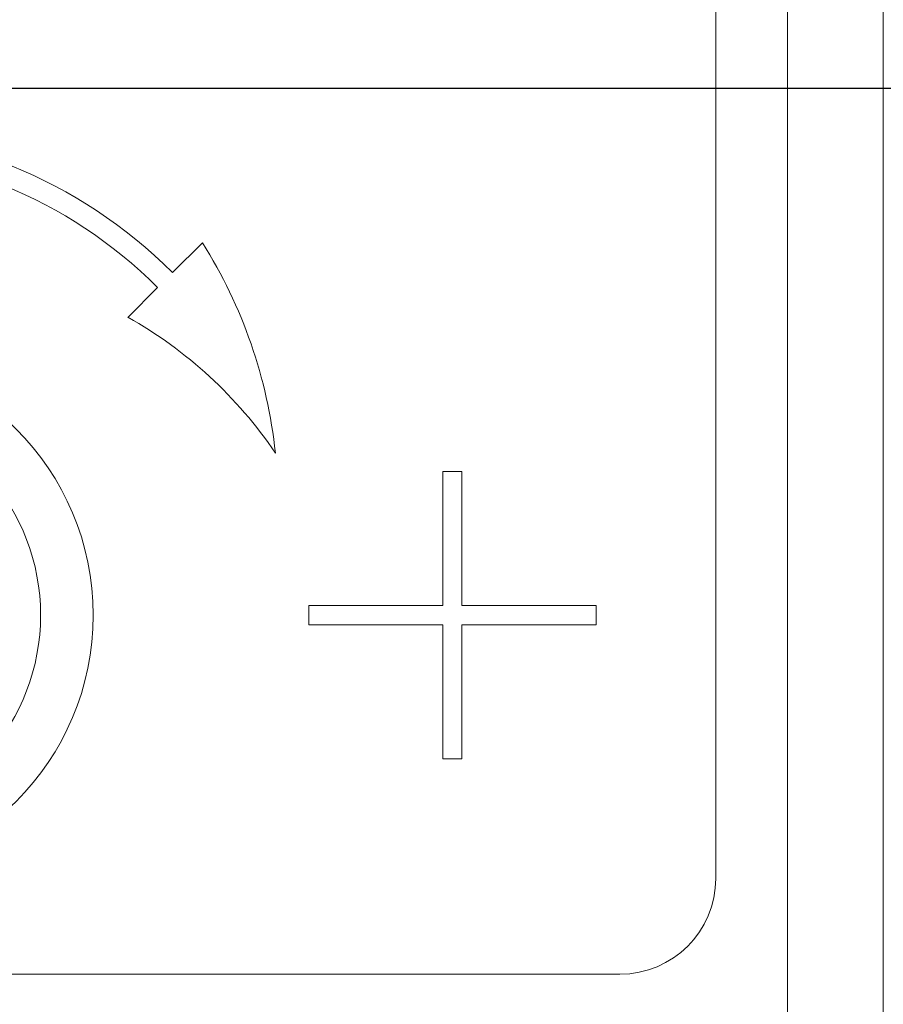
# Model space of a CAD drawing. Extents: x 5 to 1955, y 5 to 1340.
# Drawn here: x 401 to 410, y 809 to 819 of the extents above; entities that cross this region are included whole.
import ezdxf

# ---------------------------------------------------------------- set-up
doc = ezdxf.new("R2010")
doc.units = 0
doc.header["$LTSCALE"] = 5
doc.linetypes.add('CENTER', pattern=[23, 20, -1, 1, -1])
doc.layers.add('EXT-470H-3D', color=7, linetype='CONTINUOUS')

# ---------------------------------------------------------------- blocks, each defined once
blk = doc.blocks.new('EXT-470H-3DT')
at = {"layer": 'EXT-470H-3D', "color": 7, "linetype": 'Continuous', "lineweight": 15}
for p, q in [((-310, -170), (-310, -72)), ((-311, -131), (-311, -111)), ((-311.75, -129.25), (-311.75, -112.75)), ((-317.111, -122.611), (-317.422, -122.922)), ((-317.578, -123.078), (-317.889, -123.389)), ((-314.4, -125), (-314.6, -125)), ((-314.6, -125), (-314.6, -126.4)), ((-314.4, -126.4), (-314.4, -125)), ((-314.6, -126.4), (-316, -126.4)), ((-316, -126.4), (-316, -126.6)), ((-313, -126.4), (-314.4, -126.4)), ((-313, -126.6), (-313, -126.4)), ((-316, -126.6), (-314.6, -126.6)), ((-314.6, -126.6), (-314.6, -128)), ((-314.4, -128), (-314.4, -126.6)), ((-314.4, -126.6), (-313, -126.6)), ((-314.6, -128), (-314.4, -128)), ((-329.25, -130.25), (-312.75, -130.25))]:
    blk.add_line(p, q, dxfattribs=at)
at = {"layer": 'EXT-470H-3D', "color": 1, "linetype": 'CENTER'}
blk.add_line((-231.914, -121), (-357, -121), dxfattribs=at)
at = {"layer": 'EXT-470H-3D', "color": 7, "linetype": 'Continuous', "lineweight": 15}
blk.add_circle((-321, -126.5), 2.75, dxfattribs=at)
for centre, radius, start, end in [((-321, -126.5), 5.06, 45, 135), ((-321, -126.5), 4.84, 45, 135), ((-321.417, -125.336), 5.096, 5.9594, 32.3304), ((-320.108, -127.344), 4.536, 34.0153, 60.7051), ((-321, -126.5), 2.2, 277.1808, 82.8192), ((-312.75, -129.25), 1, 270, 0)]:
    blk.add_arc(centre, radius, start, end, dxfattribs=at)

msp = doc.modelspace()

# ---------------------------------------------------------------- block references
at = {"layer": 'EXT-470H-3D', "color": 7, "linetype": 'Continuous'}
msp.add_blockref('EXT-470H-3DT', (719.733, 939.649), dxfattribs=at)

doc.saveas('drawing.dxf')
